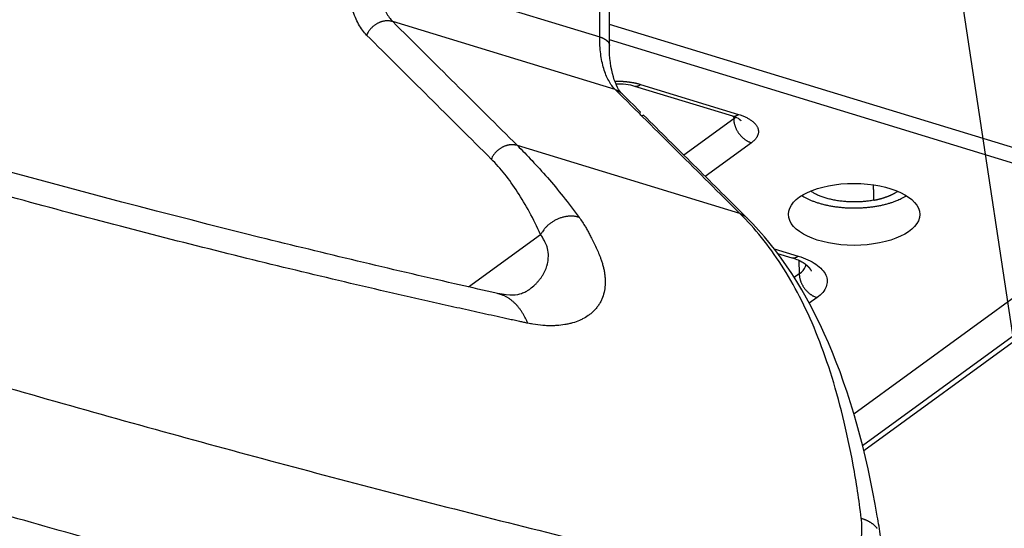
# Model space of a CAD drawing. Extents: x -448 to 1896, y -1204 to 835.
# Drawn here: x 66 to 112, y -770 to -746 of the extents above; entities that cross this region are included whole.
import ezdxf

# ---------------------------------------------------------------- set-up
doc = ezdxf.new("R2010")
doc.units = 0
doc.header["$MEASUREMENT"] = 0
doc.layers.add('7', color=7, linetype='CONTINUOUS')
doc.layers.add('8', color=7, linetype='CONTINUOUS')

msp = doc.modelspace()

# ---------------------------------------------------------------- linework, layer by layer
at = {"layer": '7', "color": 250, "linetype": 'CONTINUOUS'}
for p, q in [((82.773518, -743.67812), (93.273677, -746.88848)), ((94.009927, -749.37481), (83.509768, -746.16478)), ((118.91323, -754.72287), (93.731262, -747.02401)), ((94.910413, -749.2033), (99.530482, -750.61599)), ((95.201873, -749.12895), (99.821612, -750.54131)), ((99.591413, -750.63517), (99.593269, -750.75743)), ((99.593269, -750.75743), (97.24636, -752.46898)), ((99.890677, -755.22251), (89.390849, -752.01216)), ((100.43196, -751.88064), (98.252862, -753.46976)), ((105.7303, -766.40014), (125.08346, -752.28676)), ((105.6715, -766.16339), (121.86517, -754.35408)), ((105.26487, -764.67618), (118.91323, -754.72287)), ((87.088215, -758.68502), (90.486302, -756.20693)), ((101.50426, -756.88509), (102.63377, -757.23035)), ((101.66652, -757.0983), (102.34231, -757.30503)), ((102.67021, -757.42555), (102.68697, -758.06441)), ((102.68697, -758.06441), (102.45014, -758.23717)), ((103.52566, -759.18762), (103.16091, -759.45361))]:
    msp.add_line(p, q, dxfattribs=at)
at = {"layer": '7', "color": 150, "linetype": 'CONTINUOUS'}
msp.add_line((119.51366, -754.17993), (93.732203, -746.29789), dxfattribs=at)
at = {"layer": '7', "color": 250, "linetype": 'CONTINUOUS'}
for points in [[(93.731024, -747.28535), (93.731503, -746.91033, -0.000000259), (93.731982, -746.5353, -0.000000257), (93.732462, -746.16028, -0.000000259), (93.732941, -745.78526, -0.000000264), (93.733422, -745.41023, -0.000000267), (93.733902, -745.03521, -0.00000027), (93.734383, -744.66019, -0.000000273), (93.734865, -744.28517, -0.000000277), (93.735347, -743.91014, -0.00000028), (93.735829, -743.53512, -0.000000283), (93.736312, -743.1601, -0.000000286), (93.736795, -742.78507, -0.00000029), (93.737279, -742.41005, -0.000000293), (93.737763, -742.03503, -0.000000296), (93.738247, -741.66001, -0.000000299), (93.738732, -741.28498, -0.000000303), (93.739218, -740.90996, -0.000000306), (93.739704, -740.53494, -0.000000309), (93.74019, -740.15992, -0.000000312), (93.740677, -739.78489, -0.000000316), (93.741164, -739.40987, -0.000000319), (93.741652, -739.03485, -0.000000322), (93.74214, -738.65984, -0.000000325), (93.742629, -738.2848, -0.000000329), (93.743119, -737.90973, -0.000000332), (93.743608, -737.53476, -0.000000333), (93.744098, -737.15992, -0.000000339), (93.744589, -736.78471, -0.00000035), (93.745082, -736.40893, -0.000000342), (93.745573, -736.03466, -0.000000322), (93.746061, -735.66263, -0.00000036), (93.746558, -735.28461, -0.000000436), (93.747067, -734.89776, -0.000000331), (93.747545, -734.53457, -0.000000108), (93.747978, -734.20621, -0.000000477), (93.748535, -733.78452, -0.000000836), (93.749395, -733.13501, -0.000000409), (93.750521, -732.28442, -0.000000216)], [(83.509768, -746.16478), (83.469305, -746.15353, 0.014044057), (83.427364, -746.14426, 0.013149646), (83.383865, -746.13703, 0.012764435), (83.338984, -746.13189, 0.013107915), (83.292811, -746.12912, 0.01314123), (83.245536, -746.12873, 0.0130884), (83.197267, -746.13091, 0.012968217), (83.14822, -746.13565, 0.012960449), (83.098557, -746.14311, 0.012847872), (83.048506, -746.15324, 0.012781849), (82.99827, -746.16617, 0.012645496), (82.948077, -746.18177, 0.012551437), (82.898163, -746.20015, 0.012421417), (82.848741, -746.22112, 0.012326892), (82.800068, -746.24474, 0.01217089), (82.752337, -746.27077, 0.011991832), (82.705813, -746.29919, 0.011946756), (82.660616, -746.32981, 0.012001666), (82.616986, -746.36259, 0.011625793), (82.575141, -746.39702, 0.01088038), (82.53535, -746.4329, 0.011670306), (82.4972, -746.47091, 0.013394288), (82.460732, -746.5112, 0.010549976), (82.427747, -746.54988, 0.00460279), (82.399029, -746.58551, 0.013842219), (82.367376, -746.63225, 0.023349094), (82.325414, -746.70505, 0.012104301), (82.274533, -746.80091, 0.006700699)], [(93.273677, -746.88848), (93.298489, -746.8963, -0.004847903), (93.32305, -746.90457, -0.0048163), (93.347357, -746.91329, -0.004923733), (93.371368, -746.92245, -0.005223511), (93.395007, -746.93207, -0.005482948), (93.41824, -746.94213, -0.005736856), (93.441001, -746.95264, -0.006006623), (93.463258, -746.96358, -0.006329298), (93.484936, -746.97497, -0.006660212), (93.506008, -746.98677, -0.007031146), (93.526395, -746.99899, -0.007418328), (93.546076, -747.01161, -0.007848193), (93.564969, -747.02463, -0.008313183), (93.583059, -747.03802, -0.00883337), (93.600264, -747.05177, -0.009349464), (93.616576, -747.06586, -0.009867284), (93.631913, -747.08026, -0.010569962), (93.646277, -747.09497, -0.011457519), (93.659589, -747.10999, -0.011839519), (93.671853, -747.12519, -0.011709646), (93.682991, -747.14052, -0.013629527), (93.693048, -747.15631, -0.017213195), (93.701963, -747.17266, -0.013928802), (93.709663, -747.18812, -0.005123957), (93.71605, -747.20219, -0.020581325), (93.721563, -747.22038, -0.038075773), (93.726566, -747.24849, -0.019600633), (93.731024, -747.28535, -0.010533027)], [(93.983262, -748.97398), (94.028555, -748.97317, -0.002565105), (94.07376, -748.97283, -0.002585493), (94.118879, -748.97296, -0.002587181), (94.16388, -748.97356, -0.002574437), (94.208716, -748.97462, -0.002570902), (94.253363, -748.97613, -0.002567685), (94.297787, -748.97811, -0.002568543), (94.341965, -748.98052, -0.002566051), (94.385857, -748.98338, -0.002569698), (94.429447, -748.98666, -0.002570007), (94.472696, -748.99038, -0.002575961), (94.515589, -748.9945, -0.002576949), (94.558087, -748.99904, -0.002587642), (94.600183, -749.00398, -0.002595808), (94.641838, -749.00931, -0.002602254), (94.683036, -749.01501, -0.002594628), (94.723732, -749.02109, -0.002628659), (94.763974, -749.02753, -0.002684643), (94.803737, -749.03435, -0.002634823), (94.842839, -749.04145, -0.002486023), (94.881179, -749.04884, -0.002735164), (94.919494, -749.05669, -0.003240434), (94.958001, -749.06508, -0.002537377), (94.993818, -749.07315, -0.00098686), (95.025912, -749.08059, -0.003509705), (95.065709, -749.09074, -0.006126404), (95.125147, -749.10709, -0.003140398), (95.201873, -749.12895, -0.001719261)], [(94.910413, -749.2033), (94.91963, -749.20591, 0.010273231), (94.928931, -749.20814, 0.010344074), (94.938322, -749.20998, 0.01030102), (94.947792, -749.21143, 0.010160944), (94.957336, -749.2125, 0.010025048), (94.966945, -749.21319, 0.009869368), (94.976615, -749.2135, 0.00969646), (94.986339, -749.21344, 0.009494337), (94.99611, -749.213, 0.00928643), (95.005922, -749.21221, 0.009058759), (95.01577, -749.21105, 0.008826138), (95.025646, -749.20954, 0.008575852), (95.035544, -749.20768, 0.008337306), (95.04546, -749.20547, 0.008094936), (95.055387, -749.20292, 0.00782987), (95.065317, -749.20005, 0.007535171), (95.075242, -749.19685, 0.007348565), (95.08517, -749.19333, 0.007225699), (95.0951, -749.18948, 0.006804736), (95.104975, -749.18536, 0.006177708), (95.114769, -749.18098, 0.006535533), (95.124689, -749.1762, 0.007406416), (95.134798, -749.17099, 0.005512661), (95.144272, -749.16592, 0.002066096), (95.152822, -749.1612, 0.007260249), (95.163687, -749.15457, 0.011678052), (95.180262, -749.14366, 0.005541144), (95.201873, -749.12895, 0.002922341)], [(94.009927, -749.37481), (94.02095, -749.37828, -0.003710069), (94.031958, -749.38191, -0.003659471), (94.042952, -749.38573, -0.003657372), (94.053929, -749.38972, -0.003715321), (94.064882, -749.3939, -0.003750211), (94.07581, -749.39825, -0.003779311), (94.086706, -749.40279, -0.003803848), (94.09757, -749.4075, -0.003839304), (94.108395, -749.41241, -0.003865946), (94.119178, -749.41749, -0.003899398), (94.129915, -749.42277, -0.003923442), (94.140603, -749.42822, -0.003953473), (94.151235, -749.43387, -0.003980636), (94.161811, -749.43971, -0.004019274), (94.172323, -749.44574, -0.004031384), (94.182768, -749.45195, -0.004034436), (94.193137, -749.45836, -0.004093466), (94.203441, -749.46496, -0.004209761), (94.213677, -749.47176, -0.004103741), (94.223794, -749.47872, -0.003843563), (94.233767, -749.48582, -0.00428074), (94.243794, -749.49325, -0.00516055), (94.253937, -749.50107, -0.003898303), (94.263406, -749.50853, -0.001270846), (94.271919, -749.51537, -0.005593624), (94.282594, -749.52457, -0.009701358), (94.29869, -749.53928, -0.004710059), (94.319562, -749.55887, -0.002473747)], [(100.20064, -755.40624), (100.05361, -755.26006, -0.00000066), (99.906576, -755.11388, -0.000000669), (99.759544, -754.9677, -0.00000066), (99.612512, -754.82152, -0.000000629), (99.465481, -754.67534, -0.000000607), (99.31845, -754.52915, -0.000000586), (99.171419, -754.38297, -0.000000567), (99.024389, -754.23679, -0.000000544), (98.877359, -754.0906, -0.000000523), (98.73033, -753.94442, -0.000000501), (98.583301, -753.79824, -0.000000481), (98.436272, -753.65205, -0.000000458), (98.289244, -753.50587, -0.000000438), (98.142216, -753.35968, -0.000000416), (97.995188, -753.2135, -0.000000396), (97.848161, -753.06732, -0.000000373), (97.701134, -752.92113, -0.000000353), (97.554107, -752.77495, -0.00000033), (97.407081, -752.62876, -0.00000031), (97.260054, -752.48258, -0.000000288), (97.113027, -752.33639, -0.000000268), (96.966002, -752.1902, -0.000000245), (96.818981, -752.04402, -0.000000225), (96.671951, -751.89783, -0.000000203), (96.524907, -751.75163, -0.000000182), (96.377901, -751.60546, -0.00000016), (96.230951, -751.45935, -0.00000014), (96.083851, -751.31309, -0.000000117), (95.936529, -751.16661, -0.000000097), (95.789802, -751.02072, -0.000000077), (95.643953, -750.8757, -0.000000054), (95.495754, -750.72835), (95.344093, -750.57755, -1), (95.201705, -750.43598), (95.072979, -750.30799), (94.907657, -750.14361, 0.000000177), (94.653025, -749.89043, 0.000000092), (94.319562, -749.55887, 1)], [(99.530482, -750.61599), (99.539688, -750.61858, 0.010281581), (99.548979, -750.6208, 0.010351304), (99.558358, -750.62262, 0.010306944), (99.567817, -750.62406, 0.010165554), (99.57735, -750.62511, 0.010028314), (99.586947, -750.62579, 0.009871369), (99.596606, -750.62608, 0.009697192), (99.606318, -750.62601, 0.009493911), (99.616078, -750.62556, 0.009284878), (99.625879, -750.62475, 0.009056213), (99.635715, -750.62358, 0.008822651), (99.645579, -750.62206, 0.008571567), (99.655467, -750.62018, 0.008332278), (99.665371, -750.61796, 0.008089293), (99.675287, -750.6154, 0.007823693), (99.685205, -750.61252, 0.007528608), (99.695119, -750.60931, 0.007341581), (99.705036, -750.60578, 0.007218314), (99.714955, -750.60192, 0.006797313), (99.724819, -750.59779, 0.006170613), (99.734603, -750.5934, 0.006527671), (99.744511, -750.58862, 0.007397094), (99.754609, -750.58339, 0.005505434), (99.764073, -750.57832, 0.002063333), (99.772614, -750.57359, 0.007250379), (99.783467, -750.56696, 0.011661427), (99.800024, -750.55604, 0.005532998), (99.821612, -750.54131, 0.002917991)], [(99.821612, -750.54131), (99.902535, -750.56733, -0.00800091), (99.981881, -750.59562, -0.00797883), (100.05965, -750.6263, -0.008288001), (100.13546, -750.65924, -0.009135816), (100.20869, -750.69454, -0.009931192), (100.27902, -750.73203, -0.010747798), (100.34593, -750.77175, -0.01167134), (100.40914, -750.81351, -0.01279721), (100.46806, -750.85728, -0.014035812), (100.52251, -750.90284, -0.01543543), (100.57191, -750.95011, -0.016988966), (100.61616, -750.99883, -0.018684132), (100.65474, -751.04887, -0.020541345), (100.68766, -751.09997, -0.022449615), (100.71446, -751.15194, -0.024316759), (100.73529, -751.2045, -0.025881606), (100.74982, -751.25742, -0.027513173), (100.7582, -751.31052, -0.028895455), (100.76019, -751.36356, -0.028677727), (100.7564, -751.4161, -0.026873917), (100.74683, -751.46781, -0.028275838), (100.73082, -751.51939, -0.031080333), (100.70799, -751.5709, -0.022907006), (100.6831, -751.61873, -0.009544705), (100.65771, -751.66147, -0.027387502), (100.61555, -751.71273, -0.039616533), (100.53908, -751.78671, -0.017658705), (100.43196, -751.88064, -0.009080473)], [(99.686838, -750.67207), (99.684211, -750.67515, -0.002353318), (99.681546, -750.67821, -0.00234495), (99.678843, -750.68125, -0.002322463), (99.676104, -750.68428, -0.002286579), (99.673327, -750.6873, -0.00225597), (99.670515, -750.6903, -0.002227674), (99.667666, -750.69328, -0.002199879), (99.664782, -750.69625, -0.002170503), (99.661863, -750.6992, -0.00214305), (99.658909, -750.70214, -0.002115168), (99.655921, -750.70506, -0.002088069), (99.6529, -750.70797, -0.002059549), (99.649846, -750.71085, -0.002034933), (99.646759, -750.71373, -0.002011515), (99.643638, -750.71658, -0.001981537), (99.640488, -750.71942, -0.001944227), (99.637306, -750.72225, -0.001935782), (99.634091, -750.72505, -0.001947279), (99.630839, -750.72785, -0.001870384), (99.627572, -750.73062, -0.001728668), (99.624295, -750.73336, -0.00187837), (99.620934, -750.73612, -0.002197662), (99.61746, -750.73892, -0.001657459), (99.614181, -750.74155, -0.000589852), (99.611203, -750.74391, -0.002280361), (99.607317, -750.74691, -0.003829392), (99.601255, -750.75147, -0.001853289), (99.593269, -750.75743, -0.000981189)], [(99.593269, -750.75743), (99.594823, -750.79954, 0.011793432), (99.598358, -750.84276, 0.010912544), (99.603944, -750.88715, 0.010479084), (99.611585, -750.93254, 0.010654902), (99.621466, -750.9788, 0.010596131), (99.633548, -751.02573, 0.010492241), (99.647958, -751.0732, 0.010354438), (99.664621, -751.121, 0.01032573), (99.68364, -751.16894, 0.010234264), (99.704899, -751.21682, 0.01019726), (99.728456, -751.26442, 0.010124251), (99.754157, -751.31154, 0.01009916), (99.782012, -751.35793, 0.010064419), (99.811836, -751.40342, 0.010069736), (99.843595, -751.44775, 0.010042564), (99.877059, -751.49077, 0.010003119), (99.912141, -751.53222, 0.010092791), (99.948667, -751.57204, 0.010277463), (99.986537, -751.60998, 0.010105843), (100.0253, -751.64591, 0.009596204), (100.06472, -751.67961, 0.010463122), (100.10545, -751.71137, 0.012239929), (100.14763, -751.74115, 0.009827955), (100.1876, -751.76774, 0.00432038), (100.22401, -751.79061, 0.013214524), (100.27028, -751.81469, 0.02306791), (100.34053, -751.84501, 0.012322427), (100.43196, -751.88064, 0.006918317)], [(99.841109, -750.75412), (99.844858, -750.75685, -0.00133376), (99.848582, -750.7596, -0.001340515), (99.852279, -750.76235, -0.00135081), (99.855949, -750.76512, -0.001364675), (99.859592, -750.76789, -0.001377683), (99.863207, -750.77068, -0.001390037), (99.866795, -750.77348, -0.001402675), (99.870356, -750.77629, -0.001415708), (99.873888, -750.77911, -0.001428914), (99.877392, -750.78195, -0.001442375), (99.880867, -750.78479, -0.001455462), (99.884314, -750.78764, -0.001468251), (99.887732, -750.79051, -0.001483002), (99.891122, -750.79338, -0.001499558), (99.894481, -750.79626, -0.001509771), (99.897812, -750.79916, -0.001514417), (99.901111, -750.80206, -0.001541964), (99.904383, -750.80498, -0.001588409), (99.90763, -750.80791, -0.001557519), (99.910835, -750.81084, -0.001466539), (99.913992, -750.81376, -0.001634536), (99.917165, -750.81674, -0.001970677), (99.920375, -750.81979, -0.001509281), (99.923371, -750.82267, -0.000515883), (99.926065, -750.82528, -0.002156777), (99.929453, -750.82864, -0.003779333), (99.934579, -750.83386, -0.001872955), (99.941236, -750.8407, -0.000997674)], [(89.390849, -752.01216), (89.350382, -752.00092, 0.014045457), (89.308437, -751.99165, 0.013150843), (89.264936, -751.98442, 0.012765475), (89.220052, -751.9793, 0.013108851), (89.173876, -751.97654, 0.013142017), (89.126599, -751.97616, 0.013089031), (89.078328, -751.97835, 0.012968679), (89.029278, -751.9831, 0.01296075), (88.979614, -751.99057, 0.012848001), (88.929561, -752.00071, 0.012781816), (88.879324, -752.01365, 0.012645299), (88.829129, -752.02927, 0.012551088), (88.779215, -752.04766, 0.012420917), (88.729793, -752.06865, 0.012326257), (88.681119, -752.09228, 0.012170126), (88.633389, -752.11832, 0.01199096), (88.586865, -752.14675, 0.011945772), (88.541669, -752.17739, 0.012000575), (88.49804, -752.21017, 0.011624644), (88.456196, -752.24461, 0.010879234), (88.416406, -752.28052, 0.011669011), (88.378259, -752.31853, 0.013392732), (88.341792, -752.35884, 0.010548706), (88.30881, -752.39752, 0.004602228), (88.280094, -752.43317, 0.013840509), (88.248444, -752.47992, 0.02334617), (88.206487, -752.55273, 0.012102801), (88.155614, -752.64861, 0.006699879)], [(59.352176, -770.54815, 0.000000304), (59.404924, -770.50968, 0.000000285), (59.457672, -770.47122, 0.000000304), (59.51042, -770.43275, 0.000000365), (59.563168, -770.39429, 0.000000411), (59.615915, -770.35582, 0.000000452), (59.668661, -770.31736, 0.000000491), (59.721408, -770.27889, 0.000000537), (59.774153, -770.24043, 0.000000578), (59.826899, -770.20196, 0.000000623), (59.879644, -770.1635, 0.000000663), (59.932388, -770.12503, 0.000000708), (59.985132, -770.08657, 0.000000748), (60.037876, -770.04811, 0.000000794), (60.090619, -770.00964, 0.000000834), (60.143362, -769.97118, 0.000000879)], [(106.17502, -753.86077), (106.17576, -753.88533, 0.000005005), (106.17651, -753.90988, 0.00000501), (106.17725, -753.93442, 0.000005015), (106.17799, -753.95894, 0.000005019), (106.17874, -753.98346, 0.000005024), (106.17948, -754.00797, 0.000005029), (106.18023, -754.03246, 0.000005034), (106.18097, -754.05694, 0.000005039), (106.18171, -754.08141, 0.000005044), (106.18246, -754.10587, 0.00000505), (106.1832, -754.13032, 0.000005054), (106.18395, -754.15476, 0.000005056), (106.18469, -754.17918, 0.000005065), (106.18544, -754.20359, 0.000005079), (106.18618, -754.228, 0.000005071), (106.18693, -754.25239, 0.000005045), (106.18767, -754.27676, 0.000005094), (106.18842, -754.30114, 0.000005202), (106.18917, -754.32554, 0.000005059), (106.18991, -754.34984, 0.000004728), (106.19065, -754.37398, 0.000005224), (106.1914, -754.3985, 0.000006234), (106.19217, -754.42357, 0.000004737), (106.1929, -754.44711, 0.000001627), (106.19355, -754.46838, 0.000006689), (106.19439, -754.49567, 0.000011532), (106.19569, -754.53768, 0.000005648), (106.19738, -754.59267, 0.000002995)], [(106.19738, -754.59267), (106.10482, -754.60892, -0.005514285), (106.00953, -754.6236, -0.005135471), (105.91138, -754.63666, -0.004973077), (105.81064, -754.64803, -0.005084413), (105.70742, -754.65751, -0.005101206), (105.60203, -754.66505, -0.005106896), (105.4946, -754.67047, -0.005103984), (105.38546, -754.67378, -0.005158137), (105.27483, -754.67478, -0.00518957), (105.16306, -754.6735, -0.005256285), (105.05043, -754.66976, -0.005310021), (104.93731, -754.66361, -0.005397927), (104.82405, -754.65492, -0.005486321), (104.71099, -754.64376, -0.005610588), (104.59854, -754.63001, -0.005717109), (104.48706, -754.61379, -0.005829971), (104.37699, -754.59505, -0.006031973), (104.26855, -754.57385, -0.006325689), (104.16214, -754.55014, -0.006371168), (104.05841, -754.52432, -0.006189609), (103.95792, -754.49647, -0.007008517), (103.85941, -754.46586, -0.008603525), (103.7628, -754.4322, -0.007026432), (103.67402, -754.39933, -0.002866163), (103.59547, -754.36856, -0.010138182), (103.50427, -754.32582, -0.019110316), (103.37673, -754.25618, -0.010617167), (103.21743, -754.16267, -0.006015953)], [(106.19738, -754.59267), (106.24017, -754.5845, 0.002503525), (106.28286, -754.57592, 0.002488437), (106.32544, -754.5669, 0.002508422), (106.36789, -754.55746, 0.002573921), (106.41018, -754.54759, 0.002626437), (106.45227, -754.5373, 0.002675368), (106.49414, -754.52657, 0.002724982), (106.53577, -754.51542, 0.00278405), (106.57712, -754.50383, 0.002841224), (106.61817, -754.49182, 0.002904451), (106.65889, -754.47937, 0.002966121), (106.69925, -754.46651, 0.003033305), (106.73922, -754.45322, 0.003104408), (106.77878, -754.43952, 0.003185286), (106.81789, -754.4254, 0.003253047), (106.85653, -754.41087, 0.003313606), (106.89465, -754.39594, 0.003426672), (106.93228, -754.3806, 0.003589896), (106.96938, -754.36482, 0.003578804), (107.0058, -754.34874, 0.003424904), (107.04142, -754.33239, 0.003885246), (107.07689, -754.31537, 0.004784454), (107.11238, -754.29751, 0.003739614), (107.14533, -754.28052, 0.001288467), (107.17479, -754.26499, 0.005472136), (107.21093, -754.24429, 0.0099763), (107.26432, -754.21149, 0.005119626), (107.33288, -754.16798, 0.002766384)], [(102.80179, -754.37412), (102.90867, -754.43746, 0.013659522), (103.02549, -754.49901, 0.011770512), (103.15266, -754.55878, 0.010709374), (103.2897, -754.61631, 0.010553026), (103.43687, -754.67087, 0.010092568), (103.59343, -754.72209, 0.00964787), (103.75931, -754.76936, 0.009196033), (103.93351, -754.81234, 0.008925579), (104.11564, -754.85039, 0.008609428), (104.30445, -754.88328, 0.008397428), (104.49922, -754.91043, 0.008173392), (104.69854, -754.93176, 0.008033919), (104.90138, -754.94677, 0.007907656), (105.1063, -754.95557, 0.007843825), (105.31203, -754.95779, 0.00778771), (105.51716, -754.95375, 0.00774587), (105.7203, -754.94324, 0.007829299), (105.92041, -754.92664, 0.007991534), (106.11616, -754.90389, 0.007960732), (106.30605, -754.87588, 0.007679577), (106.48862, -754.84287, 0.008438482), (106.66562, -754.80418, 0.009942367), (106.8368, -754.75962, 0.008362163), (106.99269, -754.71496, 0.004073813), (107.12929, -754.6723, 0.011345546), (107.28309, -754.61207, 0.020813306), (107.49171, -754.51339, 0.012194558), (107.74797, -754.38051, 0.007265514)], [(99.890677, -755.22251), (99.901712, -755.22597, -0.003709102), (99.912732, -755.2296, -0.003658696), (99.923739, -755.2334, -0.003656783), (99.934727, -755.23738, -0.003714906), (99.945693, -755.24154, -0.003749987), (99.956632, -755.24588, -0.003779276), (99.967541, -755.25041, -0.003804014), (99.978416, -755.25511, -0.003839668), (99.989253, -755.26, -0.00386652), (100.00005, -755.26508, -0.003900179), (100.0108, -755.27034, -0.00392444), (100.0215, -755.27579, -0.003954684), (100.03214, -755.28143, -0.003982072), (100.04273, -755.28725, -0.004020934), (100.05325, -755.29327, -0.004033268), (100.06371, -755.29947, -0.004036531), (100.07409, -755.30587, -0.004095811), (100.0844, -755.31245, -0.004212392), (100.09465, -755.31925, -0.004106528), (100.10478, -755.3262, -0.003846359), (100.11476, -755.33329, -0.004284066), (100.1248, -755.3407, -0.00516485), (100.13495, -755.34852, -0.003901777), (100.14443, -755.35596, -0.001272015), (100.15295, -755.36279, -0.00559892), (100.16364, -755.37198, -0.00971145), (100.17975, -755.38668, -0.004715328), (100.20064, -755.40624, -0.002476599)], [(92.305118, -755.4003), (92.247841, -755.3843, 0.013306317), (92.188299, -755.37088, 0.012372328), (92.126376, -755.3601, 0.01193564), (92.062319, -755.35207, 0.012191921), (91.996236, -755.34712, 0.01216378), (91.928401, -755.34529, 0.012068341), (91.858955, -755.34684, 0.011920078), (91.788209, -755.35173, 0.011887174), (91.716382, -755.36022, 0.011767775), (91.643808, -755.37222, 0.01170186), (91.570766, -755.38792, 0.011581493), (91.497595, -755.40715, 0.011508923), (91.424625, -755.43006, 0.011413005), (91.352176, -755.45642, 0.011356814), (91.280611, -755.48628, 0.011252971), (91.210226, -755.51937, 0.011132279), (91.141402, -755.55565, 0.011144138), (91.074325, -755.59487, 0.011254217), (91.009343, -755.63699, 0.010967426), (90.946804, -755.68134, 0.01032516), (90.887108, -755.72768, 0.011146914), (90.829618, -755.77687, 0.012890243), (90.774376, -755.82912, 0.010237334), (90.724252, -755.87933, 0.004488297), (90.68047, -755.92564, 0.013560954), (90.631679, -755.98655, 0.023197489), (90.566219, -756.08162, 0.012182756), (90.486302, -756.20693, 0.006786606)], [(102.34231, -757.30503), (102.35153, -757.30763, 0.010269965), (102.36083, -757.30984, 0.01033975), (102.37023, -757.31166, 0.010295667), (102.3797, -757.3131, 0.010154719), (102.38924, -757.31415, 0.010017989), (102.39885, -757.31483, 0.009861608), (102.40853, -757.31513, 0.009688069), (102.41825, -757.31506, 0.009485462), (102.42802, -757.31461, 0.009277143), (102.43784, -757.3138, 0.009049194), (102.44768, -757.31263, 0.008816368), (102.45756, -757.31111, 0.008565996), (102.46746, -757.30923, 0.008327414), (102.47737, -757.30702, 0.008085091), (102.4873, -757.30446, 0.007820153), (102.49723, -757.30157, 0.007525682), (102.50716, -757.29836, 0.00733921), (102.51708, -757.29483, 0.007216437), (102.52701, -757.29097, 0.006795984), (102.53689, -757.28684, 0.00616976), (102.54668, -757.28245, 0.006527145), (102.5566, -757.27767, 0.007396962), (102.56671, -757.27244, 0.005505684), (102.57618, -757.26736, 0.002063496), (102.58473, -757.26264, 0.007251171), (102.59559, -757.256, 0.011663797), (102.61216, -757.24508, 0.005534556), (102.63377, -757.23035, 0.002918914)], [(102.92391, -757.56807), (102.93572, -757.57659, -0.002403201), (102.94736, -757.58516, -0.002440106), (102.95883, -757.59378, -0.002475727), (102.97013, -757.60245, -0.002507376), (102.98125, -757.61117, -0.002542693), (102.99221, -757.61993, -0.002577628), (103.00299, -757.62875, -0.002615121), (103.01359, -757.6376, -0.002651438), (103.02402, -757.64651, -0.002690613), (103.03428, -757.65546, -0.002728807), (103.04435, -757.66446, -0.002769829), (103.05426, -757.67349, -0.002809847), (103.06398, -757.68257, -0.002852723), (103.07352, -757.69169, -0.002894608), (103.08288, -757.70086, -0.002939387), (103.09207, -757.71006, -0.002983211), (103.10107, -757.7193, -0.003029832), (103.10989, -757.72858, -0.003075402), (103.11853, -757.7379, -0.003124135), (103.12698, -757.74725, -0.003172196), (103.13525, -757.75664, -0.003221995), (103.14334, -757.76607, -0.003269758), (103.15123, -757.77553, -0.003324333), (103.15895, -757.78502, -0.003381723), (103.16647, -757.79455, -0.003427318), (103.17381, -757.8041, -0.003458765), (103.18095, -757.81369, -0.003544369), (103.18792, -757.82331, -0.003673093), (103.19469, -757.83298, -0.003625833), (103.20126, -757.84264, -0.003434266), (103.20761, -757.85227, -0.003849165), (103.21384, -757.86208, -0.004670306), (103.21998, -757.87215, -0.003603607), (103.22564, -757.88162, -0.001238446), (103.23066, -757.8902, -0.005180532), (103.23666, -757.90127, -0.009179823), (103.24533, -757.91838, -0.004591158), (103.25635, -757.94082, -0.002455017)], [(102.68697, -758.06441), (102.68853, -758.10652, 0.011794349), (102.69206, -758.14974, 0.010913492), (102.69764, -758.19414, 0.010480082), (102.70528, -758.23954, 0.010655994), (102.71516, -758.28579, 0.01059729), (102.72724, -758.33272, 0.010493448), (102.74165, -758.38019, 0.010355681), (102.75831, -758.42799, 0.010327012), (102.77732, -758.47594, 0.010235568), (102.79858, -758.52382, 0.010198583), (102.82214, -758.57142, 0.010125579), (102.84784, -758.61854, 0.010100491), (102.87569, -758.66493, 0.010065742), (102.90552, -758.71041, 0.010071049), (102.93727, -758.75474, 0.010043852), (102.97074, -758.79776, 0.010004374), (103.00582, -758.83922, 0.01009402), (103.04235, -758.87903, 0.010278669), (103.08022, -758.91697, 0.010106973), (103.11898, -758.95291, 0.009597223), (103.1584, -758.9866, 0.010464163), (103.19913, -759.01837, 0.012241047), (103.24132, -759.04814, 0.009828761), (103.28129, -759.07473, 0.004320708), (103.3177, -759.0976, 0.013215454), (103.36397, -759.12168, 0.023069111), (103.43423, -759.152, 0.012322842), (103.52566, -759.18762, 0.006918486)], [(88.449714, -758.99288), (88.449699, -758.99287, 0.00000259), (88.449683, -758.99287, 0.000002592), (88.449668, -758.99287, 0.000002604), (88.449652, -758.99286, 0.000002584), (88.449637, -758.99286, 0.000002592), (88.449621, -758.99286, 0.000002597), (88.449606, -758.99285, 0.000002584), (88.44959, -758.99285, 0.000002587), (88.449575, -758.99285, 0.000002602), (88.449559, -758.99284, 0.000002601), (88.449544, -758.99284, 0.000002604), (88.449528, -758.99284, 0.000002609), (88.449513, -758.99283, 0.00000261), (88.449497, -758.99283, 0.000002594), (88.449482, -758.99283, 0.000002589), (88.449466, -758.99282, 0.000002577), (88.44945, -758.99282, 0.000002596), (88.449435, -758.99282, 0.000002654), (88.449419, -758.99281, 0.000002579), (88.449404, -758.99281, 0.000002398), (88.449388, -758.99281, 0.00000265), (88.449373, -758.9928, 0.000003166), (88.449357, -758.9928, 0.000002395), (88.449342, -758.9928, 0.000000829), (88.449328, -758.99279, 0.000003385), (88.449311, -758.99279, 0.000005819), (88.449284, -758.99278, 0.000002851), (88.449249, -758.99277, 0.000001513)], [(89.878267, -760.39675), (89.847487, -760.32504, 0.005247826), (89.81545, -760.25448, 0.005281666), (89.782104, -760.1851, 0.005394698), (89.747503, -760.11694, 0.005612315), (89.711598, -760.05013, 0.005805303), (89.674445, -759.98469, 0.005987751), (89.636001, -759.92075, 0.006175471), (89.596326, -759.85831, 0.006383382), (89.55538, -759.7975, 0.006589399), (89.513228, -759.73834, 0.006805824), (89.469833, -759.68095, 0.007019592), (89.425265, -759.62532, 0.007240855), (89.379495, -759.5716, 0.00746984), (89.332587, -759.51977, 0.007714123), (89.284516, -759.46996, 0.007922476), (89.235376, -759.42216, 0.008101722), (89.185157, -759.3765, 0.008398466), (89.133847, -759.33294, 0.008801796), (89.081405, -759.29159, 0.008769149), (89.028245, -759.25252, 0.008374238), (88.974477, -759.21587, 0.009441604), (88.918847, -759.18125, 0.011511952), (88.860898, -759.14866, 0.008917516), (88.805957, -759.11944, 0.003102677), (88.75584, -759.09419, 0.012805208), (88.689902, -759.06734, 0.022560656), (88.586412, -759.03326, 0.011181582), (88.449717, -758.99299, 0.005935535)], [(61.092649, -769.27882, 0.000000436), (61.13882, -769.24514, 0.000002223)], [(61.289442, -769.13527, 0.000001973), (61.409041, -769.04802, 0.000001036)], [(105.61347, -769.59559), (105.65861, -769.60995, -0.005998858), (105.70336, -769.62535, -0.005927477), (105.74772, -769.64184, -0.006010746), (105.79164, -769.65939, -0.006303103), (105.83498, -769.67805, -0.006536082), (105.87771, -769.69778, -0.006753579), (105.91972, -769.71864, -0.006972195), (105.96096, -769.74057, -0.007235732), (106.00132, -769.76363, -0.007486249), (106.04075, -769.78775, -0.007763916), (106.07914, -769.81299, -0.008030456), (106.11645, -769.83927, -0.008322181), (106.15256, -769.86662, -0.008615346), (106.18743, -769.89499, -0.008941444), (106.22095, -769.92441, -0.009219245), (106.25309, -769.95477, -0.009476182), (106.28372, -769.9861, -0.009864741), (106.31285, -770.01837, -0.010390604), (106.34035, -770.0516, -0.010397273), (106.36619, -770.0855, -0.009977432)]]:
    msp.add_lwpolyline(points, format="xyb", dxfattribs=at)
msp.add_ellipse((105.27374, -755.25906), major_axis=(3.099997, -0.004), ratio=0.47172948, start_param=0, end_param=6.2831853, dxfattribs=at)
for points in [[(93.273677, -746.88848), (93.280016, -741.88804), (93.286498, -736.88776), (93.292843, -731.88754)], [(83.509768, -746.16478), (85.470144, -748.11392), (87.430481, -750.0631), (89.390849, -752.01216)], [(88.155614, -752.64861), (86.195149, -750.69931), (84.234812, -748.75013), (82.274533, -746.80091)], [(94.319562, -749.55887), (94.051272, -749.32642), (93.711549, -748.45383), (93.731024, -747.28535)], [(94.03019, -749.09459), (94.349829, -749.08774), (94.675558, -749.12073), (94.910413, -749.2033)], [(99.890677, -755.22251), (97.930458, -753.27326), (95.970141, -751.32409), (94.009927, -749.37481)], [(99.530482, -750.61599), (99.691403, -750.66262), (99.802088, -750.72734), (99.841109, -750.75412)]]:
    msp.add_open_spline(points, degree=3, dxfattribs=at)
for points, knots in [([(82.274533, -746.80091), (82.133928, -746.66121), (81.88101, -746.31747), (81.60049, -745.62802), (81.428535, -744.78941), (81.390472, -744.15047), (81.390901, -743.81691)], [2, 2, 2, 2, 2.7222425, 3.4444851, 4.1667276, 4.8889702, 4.8889702, 4.8889702, 4.8889702]), ([(82.773518, -743.67812), (82.773138, -743.956), (82.804857, -744.48845), (82.948153, -745.1873), (83.181919, -745.76184), (83.392685, -746.04829), (83.509768, -746.16478)], [2, 2, 2, 2, 2.7222425, 3.4444851, 4.1667276, 4.8889702, 4.8889702, 4.8889702, 4.8889702]), ([(94.009927, -749.37481), (93.892703, -749.25847), (93.681941, -748.97202), (93.44818, -748.39748), (93.30489, -747.69864), (93.273175, -747.16619), (93.273677, -746.88848)], [2, 2, 2, 2, 2.7222418, 3.444482, 4.1667222, 4.8889624, 4.8889624, 4.8889624, 4.8889624]), ([(88.449717, -758.99299), (88.364845, -758.97392), (87.686573, -758.8213), (83.970487, -757.97691), (71.693839, -755.05104), (59.80897, -751.76834), (50.970017, -749.06484)], [0, 0, 0, 0, 0.007362027, 0.055202282, 0.30258584, 1, 1, 1, 1]), ([(89.878267, -760.39675), (89.818613, -760.38433), (89.692099, -760.35681), (89.476814, -760.31038), (89.232185, -760.25731), (88.964828, -760.19923), (88.607215, -760.12128), (88.158739, -760.02314), (87.437382, -759.86437), (86.529834, -759.66292), (85.06272, -759.33356), (83.205642, -758.90949), (80.175105, -758.20156), (76.296086, -757.26396), (69.94236, -755.65692), (61.869567, -753.47475), (55.34994, -751.55833), (52.08001, -750.55849)], [2, 2, 2, 2, 2.0355838, 2.0751444, 2.1279773, 2.1809078, 2.2339358, 2.3402837, 2.4470201, 2.6616547, 2.8778323, 3.314787, 3.7578266, 4.6619345, 5.589702, 7.4665976, 9.3438134, 9.3438134, 9.3438134, 9.3438134]), ([(89.390849, -752.01216), (89.617339, -752.23751), (90.082982, -752.71806), (90.810948, -753.5219), (91.559173, -754.41446), (92.057582, -755.06225), (92.305118, -755.4003)], [2, 2, 2, 2, 3.1081634, 4.2400954, 5.3954239, 6.5725025, 6.5725025, 6.5725025, 6.5725025]), ([(90.486302, -756.20693), (90.318122, -755.84526), (89.971456, -755.14993), (89.410087, -754.19617), (88.809727, -753.35285), (88.377476, -752.86922), (88.155614, -752.64861)], [2, 2, 2, 2, 3.1770787, 4.3324071, 5.4643391, 6.5725025, 6.5725025, 6.5725025, 6.5725025]), ([(105.61347, -769.59559), (105.50691, -768.73482), (105.25447, -767.07923), (104.76337, -764.78008), (104.17715, -762.69075), (103.49793, -760.80852), (102.72813, -759.12775), (101.87134, -757.6409), (100.93375, -756.3393), (100.24599, -755.57563), (99.890677, -755.22251)], [2, 2, 2, 2, 4.1248405, 6.2118307, 8.2574625, 10.257971, 12.209672, 14.109386, 15.954589, 17.743493, 17.743493, 17.743493, 17.743493]), ([(92.305118, -755.4003), (92.358473, -755.47412), (92.460081, -755.62171), (92.588165, -755.82653), (92.692039, -756.01661), (92.787111, -756.19576), (92.87498, -756.36077), (92.939361, -756.48592), (93.059872, -756.72364), (93.172812, -756.96437), (93.269019, -757.2041), (93.313932, -757.32302), (93.350378, -757.42683), (93.395226, -757.56742), (93.428646, -757.68572), (93.464664, -757.83394), (93.488574, -757.95267), (93.511864, -758.10098), (93.52492, -758.21942), (93.53207, -758.33702), (93.535108, -758.45466), (93.529287, -758.65883), (93.48792, -758.94185), (93.408975, -759.18221), (93.32619, -759.36113), (93.257636, -759.48539), (93.176587, -759.60381), (93.085925, -759.71755), (93.005674, -759.80455), (92.917735, -759.88714), (92.834289, -759.95843), (92.690696, -760.06703), (92.51324, -760.17384), (92.267278, -760.28961), (92.051157, -760.3672), (91.816676, -760.42792), (91.570198, -760.47684), (91.339797, -760.50348), (91.098161, -760.51561), (90.920871, -760.51798), (90.737533, -760.51169), (90.474655, -760.49356), (90.201799, -760.45962), (89.959865, -760.41389), (89.878267, -760.39675)], [2, 2, 2, 2, 2.1872888, 2.3755893, 2.5223032, 2.6771783, 2.8341655, 2.9402592, 2.9937828, 3.4345161, 3.5483264, 3.6057709, 3.7392951, 3.8156093, 3.9699698, 4.0479996, 4.2057097, 4.2853738, 4.4462755, 4.5274995, 4.609206, 4.7733589, 5.1040284, 5.4373089, 5.5209713, 5.6886386, 5.8567188, 5.9409005, 6.1095259, 6.1939741, 6.2785147, 6.4124191, 6.6810119, 6.8157663, 7.0863227, 7.2222026, 7.3580535, 7.6293472, 7.6971274, 7.8326704, 7.9682431, 8.0360631, 8.3077626, 8.4440525, 8.4440525, 8.4440525, 8.4440525]), ([(106.52321, -770.46104), (106.47642, -770.13873), (105.43117, -763.65327), (103.31413, -758.49165), (100.20064, -755.40624)], [0, 0, 0, 0, 0.049603929, 1, 1, 1, 1]), ([(89.93841, -758.81619), (89.954982, -758.80419), (90.051963, -758.73183), (90.181587, -758.62112), (90.303397, -758.49655), (90.369076, -758.42276), (90.43178, -758.34764), (90.490464, -758.26998), (90.558256, -758.17016), (90.607992, -758.08824), (90.664204, -757.98347), (90.704377, -757.89793), (90.746224, -757.79407), (90.773096, -757.71596), (90.799346, -757.6251), (90.844095, -757.43961), (90.860399, -757.24648), (90.845119, -757.05485), (90.831317, -756.95439), (90.801158, -756.82244), (90.749544, -756.68354), (90.678591, -756.53972), (90.594139, -756.38069), (90.523677, -756.26509), (90.486302, -756.20693)], [5.2728156, 5.2728156, 5.2728156, 5.2728156, 5.3400241, 5.6706936, 5.8348465, 5.916553, 5.997777, 6.1586787, 6.2383428, 6.3960529, 6.4740827, 6.6284432, 6.7047574, 6.8382816, 6.8957261, 7.0095364, 7.4502697, 7.5037933, 7.609887, 7.7668741, 7.9217493, 8.0684632, 8.2567637, 8.4440525, 8.4440525, 8.4440525, 8.4440525]), ([(102.34231, -757.30503), (102.44647, -757.33847), (102.69911, -757.42479), (102.85883, -757.52392), (102.92391, -757.56807)], [0, 0, 0, 0, 0.2089384, 0.50776194, 0.50776194, 0.50776194, 0.50776194]), ([(102.63377, -757.23035), (102.96336, -757.33118), (103.53849, -757.59459), (104.01501, -758.11504), (104.03381, -758.68147), (103.73862, -759.03231), (103.52566, -759.18762)], [2, 2, 2, 2, 2.7580023, 3.5160347, 4.2740671, 5.0320694, 5.0320694, 5.0320694, 5.0320694]), ([(102.68697, -758.06441), (102.82895, -757.96296), (102.95427, -757.81613), (102.99645, -757.66121), (103.00168, -757.6278)], [2, 2, 2, 2, 2.7580023, 2.9650221, 2.9650221, 2.9650221, 2.9650221]), ([(89.93841, -758.81619), (89.929364, -758.82291), (89.881111, -758.85712), (89.743549, -758.94318), (89.427426, -759.06575), (89.085222, -759.11957), (88.449387, -758.99266)], [0, 0, 0, 0, 0.019688339, 0.12081625, 0.3175909, 1, 1, 1, 1]), ([(53.396867, -759.89413), (57.277495, -761.08039), (65.033222, -763.38268), (76.649764, -766.62465), (86.310272, -769.15047), (93.05892, -770.82729), (96.429448, -771.64313), (98.113755, -772.04544), (98.955661, -772.2452), (99.376555, -772.34473), (99.623315, -772.40299), (99.74982, -772.43281), (99.816325, -772.44839)], [2, 2, 2, 2, 4.0409355, 6.0810273, 8.1207611, 9.1406494, 9.6506257, 9.9056252, 10.033128, 10.096881, 10.128757, 10.163956, 10.163956, 10.163956, 10.163956]), ([(73.248197, -771.69991), (69.809776, -770.75193), (62.473525, -768.682), (55.128755, -766.4965), (51.229753, -765.30432)], [6.3176308, 6.3176308, 6.3176308, 6.3176308, 8.1230208, 10.163956, 10.163956, 10.163956, 10.163956]), ([(99.816325, -772.44839), (99.847283, -772.45579), (99.93971, -772.47697), (100.0625, -772.50507), (100.21439, -772.53929), (100.33479, -772.56604), (100.48421, -772.59847), (100.603, -772.62361), (100.75079, -772.65381), (100.86853, -772.67694), (101.01527, -772.70436), (101.14718, -772.72763), (101.29366, -772.75142), (101.41098, -772.76892), (101.54325, -772.78705), (101.66052, -772.80132), (101.8068, -772.81668), (101.95291, -772.82945), (102.18595, -772.84391), (102.38743, -772.84813), (102.58665, -772.84469), (102.69992, -772.84002), (102.84027, -772.8307), (102.97932, -772.81786), (103.19826, -772.78956), (103.41135, -772.74966), (103.66848, -772.6848), (103.87857, -772.61773), (104.06183, -772.54323), (104.20752, -772.4758), (104.32303, -772.41536), (104.5248, -772.29616), (104.77625, -772.11453), (105.07427, -771.81479), (105.32697, -771.44838), (105.46938, -771.12746), (105.53561, -770.91291), (105.56321, -770.81075), (105.58268, -770.72678), (105.61231, -770.57513), (105.63955, -770.37083), (105.65036, -770.10588), (105.64104, -769.8872), (105.62736, -769.72343), (105.61842, -769.63823), (105.61347, -769.59559)], [2, 2, 2, 2, 2.0164782, 2.0490543, 2.0651897, 2.0972384, 2.1131815, 2.1449698, 2.1608377, 2.1925688, 2.2084482, 2.2402683, 2.2642829, 2.2885281, 2.3047416, 2.3372981, 2.3536436, 2.386471, 2.4194769, 2.4859759, 2.5026892, 2.5361999, 2.5529903, 2.5866207, 2.6202888, 2.6875868, 2.7211401, 2.7878559, 2.8291791, 2.85035, 2.8936644, 2.9157921, 3.0072402, 3.1031193, 3.2032762, 3.3078764, 3.3347683, 3.3483301, 3.3756907, 3.3894919, 3.4455322, 3.5029938, 3.5484859, 3.5729535, 3.5973989, 3.5973989, 3.5973989, 3.5973989])]:
    msp.add_open_spline(points, degree=3, knots=knots, dxfattribs=at)
at = {"layer": '8', "color": 7, "linetype": 'CONTINUOUS'}
msp.add_line((127.18158, -856.6761), (66.590643, -454.50264), dxfattribs=at)

doc.saveas('drawing.dxf')
